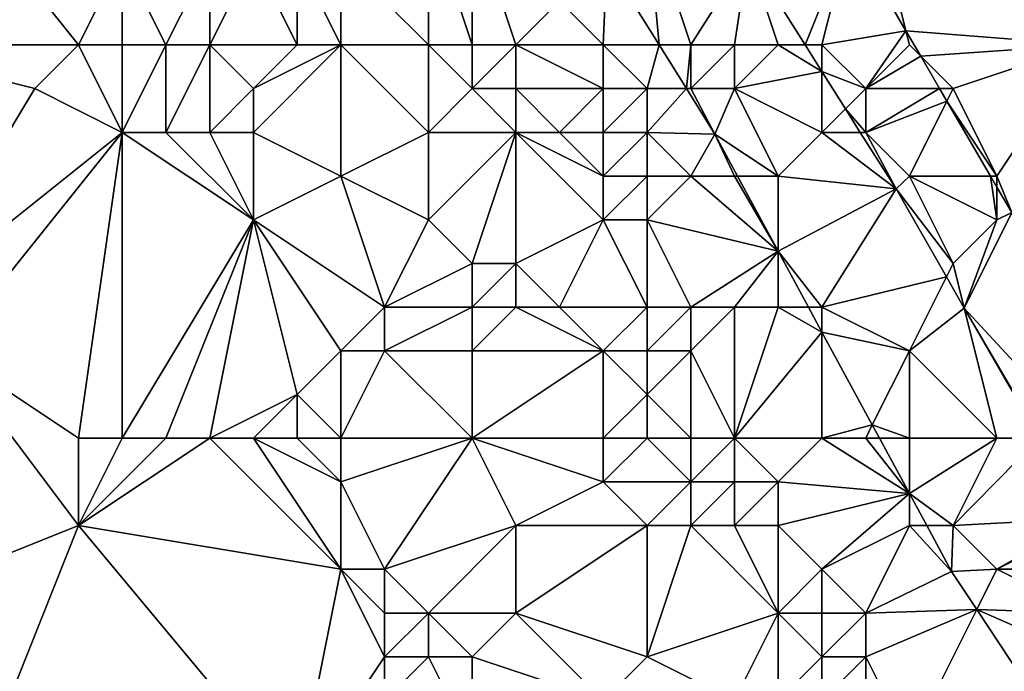
# Model space of a CAD drawing. Units: metres. Extents: x 76250 to 76875, y 345500 to 346000.
# Drawn here: x 76301 to 76323, y 345651 to 345666 of the extents above; entities that cross this region are included whole.
import ezdxf

# ---------------------------------------------------------------- set-up
doc = ezdxf.new("R2010")
doc.units = ezdxf.units.M
doc.layers.add('Terrain', color=15, linetype='Continuous')

msp = doc.modelspace()

# ---------------------------------------------------------------- linework, layer by layer
at = {"layer": 'Terrain'}
for points in [[(76302, 345665, 271.91), (76298, 345670, 271.53), (76297, 345665, 272.83), (76302, 345665, 271.91)], [(76302, 345665, 271.91), (76303, 345667, 271.42), (76298, 345670, 271.53), (76302, 345665, 271.91)], [(76320.919, 345665.325, 266.24), (76320, 345669, 266.3), (76319.634, 345667.535, 266.287), (76320.919, 345665.325, 266.24)], [(76320.919, 345665.325, 266.24), (76325, 345665, 266.12), (76320, 345669, 266.3), (76320.919, 345665.325, 266.24)], [(76325, 345665, 266.12), (76326.632, 345669, 266.222), (76320, 345669, 266.3), (76325, 345665, 266.12)], [(76310, 345665, 268.55), (76310, 345668, 267.58), (76308, 345667, 269.06), (76310, 345665, 268.55)], [(76310, 345665, 268.55), (76311, 345665, 267.71), (76310, 345668, 267.58), (76310, 345665, 268.55)], [(76311, 345665, 267.71), (76311, 345668, 267.24), (76310, 345668, 267.58), (76311, 345665, 267.71)], [(76311, 345665, 267.71), (76312, 345665, 267.38), (76311, 345668, 267.24), (76311, 345665, 267.71)], [(76312, 345665, 267.38), (76313, 345666, 267.42), (76311, 345668, 267.24), (76312, 345665, 267.38)], [(76315.277, 345665, 267.478), (76315, 345668, 266.99), (76314.079, 345666.921, 267.507), (76315.277, 345665, 267.478)], [(76316, 345665, 267.14), (76317.31, 345667.07, 265.876), (76315, 345668, 266.99), (76316, 345665, 267.14)], [(76316, 345665, 267.14), (76315, 345668, 266.99), (76315.277, 345665, 267.478), (76316, 345665, 267.14)], [(76318.615, 345665, 265.841), (76319.634, 345667.535, 266.287), (76317.31, 345667.07, 265.876), (76318.615, 345665, 265.841)], [(76319, 345665, 265.88), (76319.634, 345667.535, 266.287), (76318.615, 345665, 265.841), (76319, 345665, 265.88)], [(76319, 345665, 265.88), (76320.919, 345665.325, 266.24), (76319.634, 345667.535, 266.287), (76319, 345665, 265.88)], [(76316, 345665, 267.14), (76317, 345665, 266.86), (76317.31, 345667.07, 265.876), (76316, 345665, 267.14)], [(76317, 345665, 266.86), (76318, 345665, 266.28), (76317.31, 345667.07, 265.876), (76317, 345665, 266.86)], [(76318, 345665, 266.28), (76318.615, 345665, 265.841), (76317.31, 345667.07, 265.876), (76318, 345665, 266.28)], [(76302, 345665, 271.91), (76303, 345665, 271.77), (76303, 345667, 271.42), (76302, 345665, 271.91)], [(76303, 345665, 271.77), (76304, 345665, 271.54), (76303, 345667, 271.42), (76303, 345665, 271.77)], [(76304, 345665, 271.54), (76305, 345667, 270.71), (76303, 345667, 271.42), (76304, 345665, 271.54)], [(76304, 345665, 271.54), (76305, 345665, 271.22), (76305, 345667, 270.71), (76304, 345665, 271.54)], [(76305, 345665, 271.22), (76307, 345665, 270.13), (76306, 345667, 270.08), (76305, 345665, 271.22)], [(76305, 345665, 271.22), (76306, 345667, 270.08), (76305, 345667, 270.71), (76305, 345665, 271.22)], [(76307, 345665, 270.13), (76307, 345667, 269.5), (76306, 345667, 270.08), (76307, 345665, 270.13)], [(76307, 345665, 270.13), (76308, 345665, 269.56), (76307, 345667, 269.5), (76307, 345665, 270.13)], [(76308, 345665, 269.56), (76308, 345667, 269.06), (76307, 345667, 269.5), (76308, 345665, 269.56)], [(76308, 345665, 269.56), (76310, 345665, 268.55), (76308, 345667, 269.06), (76308, 345665, 269.56)], [(76314, 345665, 267.23), (76314.079, 345666.921, 267.507), (76313, 345666, 267.42), (76314, 345665, 267.23)], [(76314, 345665, 267.23), (76315.277, 345665, 267.478), (76314.079, 345666.921, 267.507), (76314, 345665, 267.23)], [(76314, 345665, 267.23), (76313, 345666, 267.42), (76312, 345665, 267.38), (76314, 345665, 267.23)], [(76319, 345665, 265.88), (76320, 345664, 265.91), (76320.919, 345665.325, 266.24), (76319, 345665, 265.88)], [(76321, 345665, 266.14), (76320.919, 345665.325, 266.24), (76320, 345664, 265.91), (76321, 345665, 266.14)], [(76321, 345665, 266.14), (76321.257, 345664.743, 266.228), (76320.919, 345665.325, 266.24), (76321, 345665, 266.14)], [(76321.257, 345664.743, 266.228), (76325, 345665, 266.12), (76320.919, 345665.325, 266.24), (76321.257, 345664.743, 266.228)], [(76297, 345665, 272.83), (76298, 345659, 273.94), (76301, 345664, 272.27), (76297, 345665, 272.83)], [(76302, 345665, 271.91), (76297, 345665, 272.83), (76301, 345664, 272.27), (76302, 345665, 271.91)], [(76302, 345665, 271.91), (76301, 345664, 272.27), (76303, 345663, 272.29), (76302, 345665, 271.91)], [(76302, 345665, 271.91), (76303, 345663, 272.29), (76303, 345665, 271.77), (76302, 345665, 271.91)], [(76303, 345665, 271.77), (76303, 345663, 272.29), (76304, 345665, 271.54), (76303, 345665, 271.77)], [(76304, 345665, 271.54), (76303, 345663, 272.29), (76304, 345663, 272.13), (76304, 345665, 271.54)], [(76304, 345665, 271.54), (76304, 345663, 272.13), (76305, 345665, 271.22), (76304, 345665, 271.54)], [(76305, 345665, 271.22), (76304, 345663, 272.13), (76305, 345663, 271.87), (76305, 345665, 271.22)], [(76305, 345665, 271.22), (76305, 345663, 271.87), (76306, 345664, 271.08), (76305, 345665, 271.22)], [(76305, 345665, 271.22), (76306, 345664, 271.08), (76307, 345665, 270.13), (76305, 345665, 271.22)], [(76307, 345665, 270.13), (76306, 345664, 271.08), (76308, 345665, 269.56), (76307, 345665, 270.13)], [(76308, 345665, 269.56), (76306, 345663, 271.44), (76308, 345662, 270.59), (76308, 345665, 269.56)], [(76308, 345665, 269.56), (76306, 345664, 271.08), (76306, 345663, 271.44), (76308, 345665, 269.56)], [(76308, 345665, 269.56), (76308, 345662, 270.59), (76310, 345663, 269.24), (76308, 345665, 269.56)], [(76308, 345665, 269.56), (76310, 345663, 269.24), (76310, 345665, 268.55), (76308, 345665, 269.56)], [(76310, 345665, 268.55), (76310, 345663, 269.24), (76311, 345664, 268.13), (76310, 345665, 268.55)], [(76310, 345665, 268.55), (76311, 345664, 268.13), (76311, 345665, 267.71), (76310, 345665, 268.55)], [(76311, 345665, 267.71), (76311, 345664, 268.13), (76312, 345665, 267.38), (76311, 345665, 267.71)], [(76312, 345665, 267.38), (76311, 345664, 268.13), (76312, 345664, 267.55), (76312, 345665, 267.38)], [(76314, 345665, 267.23), (76312, 345665, 267.38), (76314, 345664, 267.2), (76314, 345665, 267.23)], [(76314, 345664, 267.2), (76312, 345665, 267.38), (76312, 345664, 267.55), (76314, 345664, 267.2)], [(76314, 345665, 267.23), (76315, 345664, 267.21), (76315.277, 345665, 267.478), (76314, 345665, 267.23)], [(76314, 345665, 267.23), (76314, 345664, 267.2), (76315, 345664, 267.21), (76314, 345665, 267.23)], [(76315, 345664, 267.21), (76315.9, 345664, 267.463), (76315.277, 345665, 267.478), (76315, 345664, 267.21)], [(76316, 345665, 267.14), (76315.277, 345665, 267.478), (76315.9, 345664, 267.463), (76316, 345665, 267.14)], [(76316, 345665, 267.14), (76315.9, 345664, 267.463), (76316, 345664, 267.16), (76316, 345665, 267.14)], [(76316, 345665, 267.14), (76316, 345664, 267.16), (76317, 345665, 266.86), (76316, 345665, 267.14)], [(76317, 345665, 266.86), (76316, 345664, 267.16), (76317, 345664, 267.01), (76317, 345665, 266.86)], [(76317, 345665, 266.86), (76317, 345664, 267.01), (76318, 345665, 266.28), (76317, 345665, 266.86)], [(76318, 345665, 266.28), (76317, 345664, 267.01), (76319, 345664.389, 265.83), (76318, 345665, 266.28)], [(76318, 345665, 266.28), (76319, 345664.389, 265.83), (76318.615, 345665, 265.841), (76318, 345665, 266.28)], [(76319, 345665, 265.88), (76318.615, 345665, 265.841), (76319, 345664.389, 265.83), (76319, 345665, 265.88)], [(76319, 345665, 265.88), (76319, 345664.389, 265.83), (76320, 345664, 265.91), (76319, 345665, 265.88)], [(76321, 345665, 266.14), (76320, 345664, 265.91), (76321.257, 345664.743, 266.228), (76321, 345665, 266.14)], [(76322, 345664, 266.11), (76325, 345665, 266.12), (76321.257, 345664.743, 266.228), (76322, 345664, 266.11)], [(76322, 345664, 266.11), (76323, 345662, 266.14), (76325, 345665, 266.12), (76322, 345664, 266.11)], [(76323, 345662, 266.14), (76323.339, 345661.162, 266.152), (76325, 345665, 266.12), (76323, 345662, 266.14)], [(76320, 345664, 265.91), (76321.689, 345664, 266.212), (76321.257, 345664.743, 266.228), (76320, 345664, 265.91)], [(76322, 345664, 266.11), (76321.257, 345664.743, 266.228), (76321.689, 345664, 266.212), (76322, 345664, 266.11)], [(76317, 345664, 267.01), (76319, 345663, 266.21), (76319, 345664.389, 265.83), (76317, 345664, 267.01)], [(76320, 345664, 265.91), (76319, 345664.389, 265.83), (76319.537, 345663.537, 265.815), (76320, 345664, 265.91)], [(76319, 345663, 266.21), (76319.537, 345663.537, 265.815), (76319, 345664.389, 265.83), (76319, 345663, 266.21)], [(76303, 345663, 272.29), (76301, 345664, 272.27), (76298, 345659, 273.94), (76303, 345663, 272.29)], [(76306, 345664, 271.08), (76305, 345663, 271.87), (76306, 345663, 271.44), (76306, 345664, 271.08)], [(76311, 345664, 268.13), (76310, 345663, 269.24), (76312, 345663, 267.88), (76311, 345664, 268.13)], [(76311, 345664, 268.13), (76312, 345663, 267.88), (76312, 345664, 267.55), (76311, 345664, 268.13)], [(76312, 345664, 267.55), (76312, 345663, 267.88), (76313, 345663, 267.33), (76312, 345664, 267.55)], [(76314, 345664, 267.2), (76312, 345664, 267.55), (76313, 345663, 267.33), (76314, 345664, 267.2)], [(76314, 345664, 267.2), (76313, 345663, 267.33), (76314, 345663, 267.24), (76314, 345664, 267.2)], [(76314, 345664, 267.2), (76314, 345663, 267.24), (76315, 345664, 267.21), (76314, 345664, 267.2)], [(76315, 345664, 267.21), (76314, 345663, 267.24), (76315, 345663, 267.32), (76315, 345664, 267.21)], [(76315, 345664, 267.21), (76315, 345663, 267.32), (76315.9, 345664, 267.463), (76315, 345664, 267.21)], [(76315, 345663, 267.32), (76316.547, 345662.962, 267.447), (76315.9, 345664, 267.463), (76315, 345663, 267.32)], [(76316, 345664, 267.16), (76315.9, 345664, 267.463), (76316.547, 345662.962, 267.447), (76316, 345664, 267.16)], [(76316, 345664, 267.16), (76316.547, 345662.962, 267.447), (76317, 345664, 267.01), (76316, 345664, 267.16)], [(76317, 345664, 267.01), (76316.547, 345662.962, 267.447), (76318, 345662, 266.97), (76317, 345664, 267.01)], [(76317, 345664, 267.01), (76318, 345662, 266.97), (76319, 345663, 266.21), (76317, 345664, 267.01)], [(76320, 345664, 265.91), (76319.537, 345663.537, 265.815), (76320, 345663, 265.89), (76320, 345664, 265.91)], [(76320, 345664, 265.91), (76320, 345663, 265.89), (76321.689, 345664, 266.212), (76320, 345664, 265.91)], [(76320, 345663, 265.89), (76321.856, 345663.713, 266.206), (76321.689, 345664, 266.212), (76320, 345663, 265.89)], [(76322, 345664, 266.11), (76321.689, 345664, 266.212), (76321.856, 345663.713, 266.206), (76322, 345664, 266.11)], [(76322, 345664, 266.11), (76321.856, 345663.713, 266.206), (76323, 345662, 266.14), (76322, 345664, 266.11)], [(76320, 345663, 265.89), (76321, 345662, 265.89), (76321.856, 345663.713, 266.206), (76320, 345663, 265.89)], [(76321, 345662, 265.89), (76322.852, 345662, 266.17), (76321.856, 345663.713, 266.206), (76321, 345662, 265.89)], [(76323, 345662, 266.14), (76321.856, 345663.713, 266.206), (76322.852, 345662, 266.17), (76323, 345662, 266.14)], [(76319, 345663, 266.21), (76319.876, 345663, 265.806), (76319.537, 345663.537, 265.815), (76319, 345663, 266.21)], [(76320, 345663, 265.89), (76319.537, 345663.537, 265.815), (76319.876, 345663, 265.806), (76320, 345663, 265.89)], [(76303, 345663, 272.29), (76298, 345659, 273.94), (76299, 345658, 274.08), (76303, 345663, 272.29)], [(76302, 345656, 273.78), (76303, 345663, 272.29), (76299, 345658, 274.08), (76302, 345656, 273.78)], [(76302, 345656, 273.78), (76303, 345656, 273.6), (76303, 345663, 272.29), (76302, 345656, 273.78)], [(76303, 345656, 273.6), (76306, 345661, 272.11), (76303, 345663, 272.29), (76303, 345656, 273.6)], [(76303, 345663, 272.29), (76306, 345661, 272.11), (76304, 345663, 272.13), (76303, 345663, 272.29)], [(76304, 345663, 272.13), (76306, 345661, 272.11), (76305, 345663, 271.87), (76304, 345663, 272.13)], [(76305, 345663, 271.87), (76306, 345661, 272.11), (76306, 345663, 271.44), (76305, 345663, 271.87)], [(76306, 345663, 271.44), (76306, 345661, 272.11), (76308, 345662, 270.59), (76306, 345663, 271.44)], [(76310, 345663, 269.24), (76308, 345662, 270.59), (76310, 345661, 269.73), (76310, 345663, 269.24)], [(76310, 345663, 269.24), (76310, 345661, 269.73), (76312, 345663, 267.88), (76310, 345663, 269.24)], [(76312, 345663, 267.88), (76310, 345661, 269.73), (76311, 345660, 269.6), (76312, 345663, 267.88)], [(76312, 345663, 267.88), (76311, 345660, 269.6), (76312, 345660, 269.14), (76312, 345663, 267.88)], [(76314, 345662, 267.29), (76313, 345663, 267.33), (76312, 345663, 267.88), (76314, 345662, 267.29)], [(76314, 345662, 267.29), (76312, 345663, 267.88), (76314, 345661, 267.43), (76314, 345662, 267.29)], [(76314, 345661, 267.43), (76312, 345663, 267.88), (76312, 345660, 269.14), (76314, 345661, 267.43)], [(76314, 345663, 267.24), (76313, 345663, 267.33), (76314, 345662, 267.29), (76314, 345663, 267.24)], [(76314, 345663, 267.24), (76314, 345662, 267.29), (76315, 345663, 267.32), (76314, 345663, 267.24)], [(76315, 345663, 267.32), (76314, 345662, 267.29), (76315, 345662, 267.31), (76315, 345663, 267.32)], [(76315, 345663, 267.32), (76315, 345662, 267.31), (76316, 345662, 267.25), (76315, 345663, 267.32)], [(76315, 345663, 267.32), (76316, 345662, 267.25), (76316.547, 345662.962, 267.447), (76315, 345663, 267.32)], [(76319, 345663, 266.21), (76318, 345662, 266.97), (76320.693, 345661.704, 265.784), (76319, 345663, 266.21)], [(76319, 345663, 266.21), (76320.693, 345661.704, 265.784), (76319.876, 345663, 265.806), (76319, 345663, 266.21)], [(76320, 345663, 265.89), (76319.876, 345663, 265.806), (76320.693, 345661.704, 265.784), (76320, 345663, 265.89)], [(76320, 345663, 265.89), (76320.693, 345661.704, 265.784), (76321, 345662, 265.89), (76320, 345663, 265.89)], [(76316, 345662, 267.25), (76317, 345662, 267.16), (76316.547, 345662.962, 267.447), (76316, 345662, 267.25)], [(76317, 345662, 267.16), (76317.068, 345662, 267.412), (76316.547, 345662.962, 267.447), (76317, 345662, 267.16)], [(76318, 345662, 266.97), (76316.547, 345662.962, 267.447), (76317.068, 345662, 267.412), (76318, 345662, 266.97)], [(76308, 345662, 270.59), (76306, 345661, 272.11), (76309, 345659, 271.22), (76308, 345662, 270.59)], [(76308, 345662, 270.59), (76309, 345659, 271.22), (76310, 345661, 269.73), (76308, 345662, 270.59)], [(76314, 345662, 267.29), (76314, 345661, 267.43), (76315, 345662, 267.31), (76314, 345662, 267.29)], [(76315, 345662, 267.31), (76314, 345661, 267.43), (76315, 345661, 267.26), (76315, 345662, 267.31)], [(76315, 345662, 267.31), (76315, 345661, 267.26), (76316, 345662, 267.25), (76315, 345662, 267.31)], [(76316, 345662, 267.25), (76315, 345661, 267.26), (76318, 345660.278, 267.349), (76316, 345662, 267.25)], [(76316, 345662, 267.25), (76318, 345660.278, 267.349), (76317, 345662, 267.16), (76316, 345662, 267.25)], [(76317, 345662, 267.16), (76318, 345660.278, 267.349), (76317.068, 345662, 267.412), (76317, 345662, 267.16)], [(76318, 345662, 266.97), (76317.068, 345662, 267.412), (76318, 345660.278, 267.349), (76318, 345662, 266.97)], [(76318, 345662, 266.97), (76318, 345660.278, 267.349), (76320.693, 345661.704, 265.784), (76318, 345662, 266.97)], [(76321, 345662, 265.89), (76320.693, 345661.704, 265.784), (76322, 345660, 265.92), (76321, 345662, 265.89)], [(76321, 345662, 265.89), (76322, 345660, 265.92), (76323, 345661, 266.06), (76321, 345662, 265.89)], [(76321, 345662, 265.89), (76323, 345661, 266.06), (76322.852, 345662, 266.17), (76321, 345662, 265.89)], [(76323, 345662, 266.14), (76322.852, 345662, 266.17), (76323, 345661.746, 266.164), (76323, 345662, 266.14)], [(76323, 345661, 266.06), (76323, 345661.746, 266.164), (76322.852, 345662, 266.17), (76323, 345661, 266.06)], [(76323, 345662, 266.14), (76323, 345661.746, 266.164), (76323.339, 345661.162, 266.152), (76323, 345662, 266.14)], [(76319, 345659, 267.06), (76320.693, 345661.704, 265.784), (76318, 345660.278, 267.349), (76319, 345659, 267.06)], [(76319, 345659, 267.06), (76321.846, 345659.693, 265.785), (76320.693, 345661.704, 265.784), (76319, 345659, 267.06)], [(76322, 345660, 265.92), (76320.693, 345661.704, 265.784), (76321.846, 345659.693, 265.785), (76322, 345660, 265.92)], [(76323, 345661, 266.06), (76323.339, 345661.162, 266.152), (76323, 345661.746, 266.164), (76323, 345661, 266.06)], [(76303, 345656, 273.6), (76304, 345656, 273.46), (76306, 345661, 272.11), (76303, 345656, 273.6)], [(76304, 345656, 273.46), (76305, 345656, 273.33), (76306, 345661, 272.11), (76304, 345656, 273.46)], [(76305, 345656, 273.33), (76307, 345657, 272.81), (76306, 345661, 272.11), (76305, 345656, 273.33)], [(76306, 345661, 272.11), (76307, 345657, 272.81), (76308, 345658, 272.18), (76306, 345661, 272.11)], [(76306, 345661, 272.11), (76308, 345658, 272.18), (76309, 345659, 271.22), (76306, 345661, 272.11)], [(76310, 345661, 269.73), (76309, 345659, 271.22), (76311, 345660, 269.6), (76310, 345661, 269.73)], [(76314, 345661, 267.43), (76312, 345660, 269.14), (76313, 345659, 268.78), (76314, 345661, 267.43)], [(76314, 345661, 267.43), (76313, 345659, 268.78), (76315, 345659, 267.47), (76314, 345661, 267.43)], [(76314, 345661, 267.43), (76315, 345659, 267.47), (76315, 345661, 267.26), (76314, 345661, 267.43)], [(76315, 345661, 267.26), (76316, 345659, 267.17), (76318, 345660.278, 267.349), (76315, 345661, 267.26)], [(76315, 345661, 267.26), (76315, 345659, 267.47), (76316, 345659, 267.17), (76315, 345661, 267.26)], [(76323, 345661, 266.06), (76322, 345660, 265.92), (76322.255, 345658.979, 265.785), (76323, 345661, 266.06)], [(76323, 345661, 266.06), (76322.255, 345658.979, 265.785), (76323.339, 345661.162, 266.152), (76323, 345661, 266.06)], [(76325, 345656, 265.84), (76323.339, 345661.162, 266.152), (76322.255, 345658.979, 265.785), (76325, 345656, 265.84)], [(76316, 345659, 267.17), (76317, 345659, 267.16), (76318, 345660.278, 267.349), (76316, 345659, 267.17)], [(76317, 345659, 267.16), (76318, 345659, 267.15), (76318, 345660.278, 267.349), (76317, 345659, 267.16)], [(76318, 345659, 267.15), (76318.691, 345659, 267.302), (76318, 345660.278, 267.349), (76318, 345659, 267.15)], [(76319, 345659, 267.06), (76318, 345660.278, 267.349), (76318.691, 345659, 267.302), (76319, 345659, 267.06)], [(76311, 345660, 269.6), (76309, 345659, 271.22), (76311, 345659, 270.1), (76311, 345660, 269.6)], [(76311, 345660, 269.6), (76311, 345659, 270.1), (76312, 345660, 269.14), (76311, 345660, 269.6)], [(76312, 345660, 269.14), (76311, 345659, 270.1), (76312, 345659, 269.52), (76312, 345660, 269.14)], [(76312, 345660, 269.14), (76312, 345659, 269.52), (76313, 345659, 268.78), (76312, 345660, 269.14)], [(76322, 345660, 265.92), (76321.846, 345659.693, 265.785), (76322.255, 345658.979, 265.785), (76322, 345660, 265.92)], [(76319, 345659, 267.06), (76321, 345658, 266.76), (76321.846, 345659.693, 265.785), (76319, 345659, 267.06)], [(76321, 345658, 266.76), (76322.255, 345658.979, 265.785), (76321.846, 345659.693, 265.785), (76321, 345658, 266.76)], [(76309, 345659, 271.22), (76308, 345658, 272.18), (76309, 345658, 271.68), (76309, 345659, 271.22)], [(76309, 345659, 271.22), (76309, 345658, 271.68), (76311, 345659, 270.1), (76309, 345659, 271.22)], [(76311, 345659, 270.1), (76309, 345658, 271.68), (76311, 345658, 270.56), (76311, 345659, 270.1)], [(76311, 345659, 270.1), (76311, 345658, 270.56), (76312, 345659, 269.52), (76311, 345659, 270.1)], [(76314, 345658, 268.21), (76312, 345659, 269.52), (76311, 345658, 270.56), (76314, 345658, 268.21)], [(76314, 345658, 268.21), (76313, 345659, 268.78), (76312, 345659, 269.52), (76314, 345658, 268.21)], [(76315, 345659, 267.47), (76313, 345659, 268.78), (76314, 345658, 268.21), (76315, 345659, 267.47)], [(76315, 345659, 267.47), (76314, 345658, 268.21), (76315, 345658, 267.53), (76315, 345659, 267.47)], [(76315, 345659, 267.47), (76315, 345658, 267.53), (76316, 345659, 267.17), (76315, 345659, 267.47)], [(76316, 345659, 267.17), (76315, 345658, 267.53), (76316, 345658, 267.21), (76316, 345659, 267.17)], [(76317, 345656, 267.27), (76317, 345659, 267.16), (76316, 345658, 267.21), (76317, 345656, 267.27)], [(76316, 345659, 267.17), (76316, 345658, 267.21), (76317, 345659, 267.16), (76316, 345659, 267.17)], [(76317, 345656, 267.27), (76319, 345658.43, 267.281), (76318, 345659, 267.15), (76317, 345656, 267.27)], [(76317, 345656, 267.27), (76318, 345659, 267.15), (76317, 345659, 267.16), (76317, 345656, 267.27)], [(76318, 345659, 267.15), (76319, 345658.43, 267.281), (76318.691, 345659, 267.302), (76318, 345659, 267.15)], [(76319, 345659, 267.06), (76318.691, 345659, 267.302), (76319, 345658.43, 267.281), (76319, 345659, 267.06)], [(76319, 345659, 267.06), (76319, 345658.43, 267.281), (76321, 345658, 266.76), (76319, 345659, 267.06)], [(76323, 345656, 266.29), (76322.255, 345658.979, 265.785), (76321, 345658, 266.76), (76323, 345656, 266.29)], [(76323, 345656, 266.29), (76323.963, 345656, 265.786), (76322.255, 345658.979, 265.785), (76323, 345656, 266.29)], [(76324, 345656, 265.9), (76322.255, 345658.979, 265.785), (76323.963, 345656, 265.786), (76324, 345656, 265.9)], [(76324, 345656, 265.9), (76325, 345656, 265.84), (76322.255, 345658.979, 265.785), (76324, 345656, 265.9)], [(76317, 345656, 267.27), (76319, 345656, 267.16), (76319, 345658.43, 267.281), (76317, 345656, 267.27)], [(76319, 345656, 267.16), (76320.151, 345656.303, 267.203), (76319, 345658.43, 267.281), (76319, 345656, 267.16)], [(76321, 345658, 266.76), (76319, 345658.43, 267.281), (76320.151, 345656.303, 267.203), (76321, 345658, 266.76)], [(76302, 345654, 274.37), (76299, 345658, 274.08), (76297, 345652, 275.69), (76302, 345654, 274.37)], [(76302, 345656, 273.78), (76299, 345658, 274.08), (76302, 345654, 274.37), (76302, 345656, 273.78)], [(76308, 345656, 272.82), (76308, 345658, 272.18), (76307, 345657, 272.81), (76308, 345656, 272.82)], [(76308, 345656, 272.82), (76311, 345656, 271.06), (76309, 345658, 271.68), (76308, 345656, 272.82)], [(76308, 345656, 272.82), (76309, 345658, 271.68), (76308, 345658, 272.18), (76308, 345656, 272.82)], [(76311, 345656, 271.06), (76311, 345658, 270.56), (76309, 345658, 271.68), (76311, 345656, 271.06)], [(76311, 345656, 271.06), (76314, 345658, 268.21), (76311, 345658, 270.56), (76311, 345656, 271.06)], [(76314, 345656, 269.04), (76314, 345658, 268.21), (76311, 345656, 271.06), (76314, 345656, 269.04)], [(76314, 345656, 269.04), (76315, 345657, 267.76), (76314, 345658, 268.21), (76314, 345656, 269.04)], [(76314, 345658, 268.21), (76315, 345657, 267.76), (76315, 345658, 267.53), (76314, 345658, 268.21)], [(76316, 345656, 267.67), (76316, 345658, 267.21), (76315, 345657, 267.76), (76316, 345656, 267.67)], [(76315, 345658, 267.53), (76315, 345657, 267.76), (76316, 345658, 267.21), (76315, 345658, 267.53)], [(76316, 345656, 267.67), (76317, 345656, 267.27), (76316, 345658, 267.21), (76316, 345656, 267.67)], [(76321, 345656, 267.06), (76321, 345658, 266.76), (76320.151, 345656.303, 267.203), (76321, 345656, 267.06)], [(76321, 345656, 267.06), (76323, 345656, 266.29), (76321, 345658, 266.76), (76321, 345656, 267.06)], [(76305, 345656, 273.33), (76306, 345656, 273.19), (76307, 345657, 272.81), (76305, 345656, 273.33)], [(76306, 345656, 273.19), (76307, 345656, 273.08), (76307, 345657, 272.81), (76306, 345656, 273.19)], [(76307, 345656, 273.08), (76308, 345656, 272.82), (76307, 345657, 272.81), (76307, 345656, 273.08)], [(76314, 345656, 269.04), (76315, 345656, 268.22), (76315, 345657, 267.76), (76314, 345656, 269.04)], [(76315, 345656, 268.22), (76316, 345656, 267.67), (76315, 345657, 267.76), (76315, 345656, 268.22)], [(76319, 345656, 267.16), (76320, 345656, 267.1), (76320.151, 345656.303, 267.203), (76319, 345656, 267.16)], [(76320, 345656, 267.1), (76320.315, 345656, 267.192), (76320.151, 345656.303, 267.203), (76320, 345656, 267.1)], [(76321, 345656, 267.06), (76320.151, 345656.303, 267.203), (76320.315, 345656, 267.192), (76321, 345656, 267.06)], [(76302, 345656, 273.78), (76302, 345654, 274.37), (76303, 345656, 273.6), (76302, 345656, 273.78)], [(76303, 345656, 273.6), (76302, 345654, 274.37), (76304, 345656, 273.46), (76303, 345656, 273.6)], [(76304, 345656, 273.46), (76302, 345654, 274.37), (76305, 345656, 273.33), (76304, 345656, 273.46)], [(76305, 345656, 273.33), (76302, 345654, 274.37), (76308, 345653, 273.4), (76305, 345656, 273.33)], [(76305, 345656, 273.33), (76308, 345653, 273.4), (76306, 345656, 273.19), (76305, 345656, 273.33)], [(76306, 345656, 273.19), (76308, 345653, 273.4), (76308, 345655, 272.97), (76306, 345656, 273.19)], [(76306, 345656, 273.19), (76308, 345655, 272.97), (76307, 345656, 273.08), (76306, 345656, 273.19)], [(76307, 345656, 273.08), (76308, 345655, 272.97), (76308, 345656, 272.82), (76307, 345656, 273.08)], [(76308, 345656, 272.82), (76308, 345655, 272.97), (76311, 345656, 271.06), (76308, 345656, 272.82)], [(76311, 345656, 271.06), (76308, 345655, 272.97), (76309, 345653, 272.99), (76311, 345656, 271.06)], [(76311, 345656, 271.06), (76309, 345653, 272.99), (76312, 345654, 270.99), (76311, 345656, 271.06)], [(76314, 345656, 269.04), (76311, 345656, 271.06), (76314, 345655, 269.27), (76314, 345656, 269.04)], [(76314, 345655, 269.27), (76311, 345656, 271.06), (76312, 345654, 270.99), (76314, 345655, 269.27)], [(76314, 345656, 269.04), (76314, 345655, 269.27), (76315, 345656, 268.22), (76314, 345656, 269.04)], [(76315, 345656, 268.22), (76314, 345655, 269.27), (76316, 345655, 268.08), (76315, 345656, 268.22)], [(76315, 345656, 268.22), (76316, 345655, 268.08), (76316, 345656, 267.67), (76315, 345656, 268.22)], [(76316, 345656, 267.67), (76316, 345655, 268.08), (76317, 345656, 267.27), (76316, 345656, 267.67)], [(76317, 345656, 267.27), (76316, 345655, 268.08), (76317, 345655, 267.42), (76317, 345656, 267.27)], [(76317, 345656, 267.27), (76317, 345655, 267.42), (76318, 345655, 267.12), (76317, 345656, 267.27)], [(76317, 345656, 267.27), (76318, 345655, 267.12), (76319, 345656, 267.16), (76317, 345656, 267.27)], [(76319, 345656, 267.16), (76318, 345655, 267.12), (76321, 345654.735, 267.145), (76319, 345656, 267.16)], [(76319, 345656, 267.16), (76321, 345654.735, 267.145), (76320, 345656, 267.1), (76319, 345656, 267.16)], [(76320, 345656, 267.1), (76321, 345654.735, 267.145), (76320.315, 345656, 267.192), (76320, 345656, 267.1)], [(76321, 345656, 267.06), (76320.315, 345656, 267.192), (76321, 345654.735, 267.145), (76321, 345656, 267.06)], [(76321, 345656, 267.06), (76321, 345654.735, 267.145), (76323, 345656, 266.29), (76321, 345656, 267.06)], [(76323, 345656, 266.29), (76321, 345654.735, 267.145), (76322, 345654, 266.99), (76323, 345656, 266.29)], [(76323, 345656, 266.29), (76322, 345654, 266.99), (76323.963, 345656, 265.786), (76323, 345656, 266.29)], [(76322, 345654, 266.99), (76325.015, 345654.166, 265.787), (76323.963, 345656, 265.786), (76322, 345654, 266.99)], [(76308, 345655, 272.97), (76308, 345653, 273.4), (76309, 345653, 272.99), (76308, 345655, 272.97)], [(76314, 345655, 269.27), (76312, 345654, 270.99), (76315, 345654, 268.9), (76314, 345655, 269.27)], [(76314, 345655, 269.27), (76315, 345654, 268.9), (76316, 345655, 268.08), (76314, 345655, 269.27)], [(76316, 345655, 268.08), (76315, 345654, 268.9), (76316, 345654, 268.34), (76316, 345655, 268.08)], [(76316, 345655, 268.08), (76316, 345654, 268.34), (76317, 345655, 267.42), (76316, 345655, 268.08)], [(76317, 345655, 267.42), (76316, 345654, 268.34), (76317, 345654, 267.74), (76317, 345655, 267.42)], [(76317, 345655, 267.42), (76317, 345654, 267.74), (76318, 345655, 267.12), (76317, 345655, 267.42)], [(76318, 345655, 267.12), (76317, 345654, 267.74), (76318, 345654, 267.33), (76318, 345655, 267.12)], [(76318, 345655, 267.12), (76318, 345654, 267.33), (76321, 345654.735, 267.145), (76318, 345655, 267.12)], [(76318, 345654, 267.33), (76319, 345653, 267.17), (76321, 345654.735, 267.145), (76318, 345654, 267.33)], [(76321, 345654, 267.06), (76321, 345654.735, 267.145), (76319, 345653, 267.17), (76321, 345654, 267.06)], [(76321, 345654, 267.06), (76321.398, 345654, 267.118), (76321, 345654.735, 267.145), (76321, 345654, 267.06)], [(76322, 345654, 266.99), (76321, 345654.735, 267.145), (76321.398, 345654, 267.118), (76322, 345654, 266.99)], [(76302, 345654, 274.37), (76297, 345652, 275.69), (76300, 345649, 275.97), (76302, 345654, 274.37)], [(76302, 345654, 274.37), (76300, 345649, 275.97), (76307, 345648, 274.74), (76302, 345654, 274.37)], [(76302, 345654, 274.37), (76307, 345648, 274.74), (76308, 345653, 273.4), (76302, 345654, 274.37)], [(76312, 345654, 270.99), (76309, 345653, 272.99), (76310, 345652, 272.91), (76312, 345654, 270.99)], [(76312, 345654, 270.99), (76310, 345652, 272.91), (76312, 345652, 271.53), (76312, 345654, 270.99)], [(76315, 345654, 268.9), (76312, 345654, 270.99), (76312, 345652, 271.53), (76315, 345654, 268.9)], [(76315, 345654, 268.9), (76312, 345652, 271.53), (76315, 345651, 269.89), (76315, 345654, 268.9)], [(76315, 345654, 268.9), (76315, 345651, 269.89), (76316, 345654, 268.34), (76315, 345654, 268.9)], [(76316, 345654, 268.34), (76315, 345651, 269.89), (76318, 345652, 267.94), (76316, 345654, 268.34)], [(76316, 345654, 268.34), (76318, 345652, 267.94), (76317, 345654, 267.74), (76316, 345654, 268.34)], [(76317, 345654, 267.74), (76318, 345652, 267.94), (76318, 345654, 267.33), (76317, 345654, 267.74)], [(76318, 345654, 267.33), (76318, 345652, 267.94), (76319, 345653, 267.17), (76318, 345654, 267.33)], [(76321, 345654, 267.06), (76319, 345653, 267.17), (76320, 345652, 267.06), (76321, 345654, 267.06)], [(76321, 345654, 267.06), (76320, 345652, 267.06), (76321.965, 345652.952, 267.08), (76321, 345654, 267.06)], [(76321, 345654, 267.06), (76321.965, 345652.952, 267.08), (76321.398, 345654, 267.118), (76321, 345654, 267.06)], [(76322, 345654, 266.99), (76321.398, 345654, 267.118), (76321.965, 345652.952, 267.08), (76322, 345654, 266.99)], [(76322, 345654, 266.99), (76321.965, 345652.952, 267.08), (76323, 345653, 266.93), (76322, 345654, 266.99)], [(76322, 345654, 266.99), (76323, 345653, 266.93), (76325.015, 345654.166, 265.787), (76322, 345654, 266.99)], [(76323, 345653, 266.93), (76325, 345654, 265.92), (76325.015, 345654.166, 265.787), (76323, 345653, 266.93)], [(76323, 345653, 266.93), (76325, 345653, 266.1), (76325, 345654, 265.92), (76323, 345653, 266.93)], [(76308, 345653, 273.4), (76307, 345648, 274.74), (76309, 345651, 273.65), (76308, 345653, 273.4)], [(76308, 345653, 273.4), (76309, 345651, 273.65), (76309, 345652, 273.36), (76308, 345653, 273.4)], [(76308, 345653, 273.4), (76309, 345652, 273.36), (76309, 345653, 272.99), (76308, 345653, 273.4)], [(76309, 345653, 272.99), (76309, 345652, 273.36), (76310, 345652, 272.91), (76309, 345653, 272.99)], [(76319, 345653, 267.17), (76318, 345652, 267.94), (76319, 345652, 267.24), (76319, 345653, 267.17)], [(76319, 345653, 267.17), (76319, 345652, 267.24), (76320, 345652, 267.06), (76319, 345653, 267.17)], [(76320, 345652, 267.06), (76322.54, 345652.08, 267.058), (76321.965, 345652.952, 267.08), (76320, 345652, 267.06)], [(76323, 345653, 266.93), (76321.965, 345652.952, 267.08), (76322.54, 345652.08, 267.058), (76323, 345653, 266.93)], [(76323, 345653, 266.93), (76322.54, 345652.08, 267.058), (76325, 345652, 266.33), (76323, 345653, 266.93)], [(76323, 345653, 266.93), (76325, 345652, 266.33), (76325, 345653, 266.1), (76323, 345653, 266.93)], [(76309, 345652, 273.36), (76309, 345651, 273.65), (76310, 345652, 272.91), (76309, 345652, 273.36)], [(76310, 345652, 272.91), (76309, 345651, 273.65), (76310, 345651, 273.29), (76310, 345652, 272.91)], [(76310, 345652, 272.91), (76310, 345651, 273.29), (76311, 345651, 272.77), (76310, 345652, 272.91)], [(76310, 345652, 272.91), (76311, 345651, 272.77), (76312, 345652, 271.53), (76310, 345652, 272.91)], [(76314, 345650, 271.16), (76312, 345652, 271.53), (76311, 345651, 272.77), (76314, 345650, 271.16)], [(76315, 345651, 269.89), (76312, 345652, 271.53), (76314, 345650, 271.16), (76315, 345651, 269.89)], [(76318, 345652, 267.94), (76315, 345651, 269.89), (76317, 345650, 269.23), (76318, 345652, 267.94)], [(76318, 345652, 267.94), (76317, 345650, 269.23), (76318, 345650, 268.51), (76318, 345652, 267.94)], [(76318, 345652, 267.94), (76318, 345650, 268.51), (76319, 345651, 267.42), (76318, 345652, 267.94)], [(76318, 345652, 267.94), (76319, 345651, 267.42), (76319, 345652, 267.24), (76318, 345652, 267.94)], [(76319, 345652, 267.24), (76319, 345651, 267.42), (76320, 345652, 267.06), (76319, 345652, 267.24)], [(76320, 345652, 267.06), (76319, 345651, 267.42), (76320, 345651, 267.1), (76320, 345652, 267.06)], [(76320, 345652, 267.06), (76320, 345651, 267.1), (76322.54, 345652.08, 267.058), (76320, 345652, 267.06)], [(76320, 345651, 267.1), (76321, 345649, 267.32), (76322.54, 345652.08, 267.058), (76320, 345651, 267.1)], [(76321, 345649, 267.32), (76324.065, 345649.766, 267), (76322.54, 345652.08, 267.058), (76321, 345649, 267.32)], [(76324.065, 345649.766, 267), (76325, 345651, 266.56), (76322.54, 345652.08, 267.058), (76324.065, 345649.766, 267)], [(76322.54, 345652.08, 267.058), (76325, 345651, 266.56), (76325, 345652, 266.33), (76322.54, 345652.08, 267.058)], [(76309, 345651, 273.65), (76307, 345648, 274.74), (76309, 345650, 273.85), (76309, 345651, 273.65)], [(76309, 345651, 273.65), (76309, 345650, 273.85), (76310, 345651, 273.29), (76309, 345651, 273.65)], [(76310, 345651, 273.29), (76309, 345650, 273.85), (76311, 345649, 273.32), (76310, 345651, 273.29)], [(76310, 345651, 273.29), (76311, 345649, 273.32), (76311, 345651, 272.77), (76310, 345651, 273.29)], [(76314, 345650, 271.16), (76311, 345651, 272.77), (76311, 345649, 273.32), (76314, 345650, 271.16)], [(76315, 345651, 269.89), (76314, 345650, 271.16), (76317, 345650, 269.23), (76315, 345651, 269.89)], [(76319, 345651, 267.42), (76318, 345650, 268.51), (76319, 345650, 267.76), (76319, 345651, 267.42)], [(76319, 345651, 267.42), (76319, 345650, 267.76), (76320, 345651, 267.1), (76319, 345651, 267.42)], [(76320, 345651, 267.1), (76319, 345650, 267.76), (76320, 345650, 267.32), (76320, 345651, 267.1)], [(76320, 345651, 267.1), (76320, 345650, 267.32), (76321, 345649, 267.32), (76320, 345651, 267.1)]]:
    msp.add_3dface(points, dxfattribs=at)

doc.saveas('drawing.dxf')
